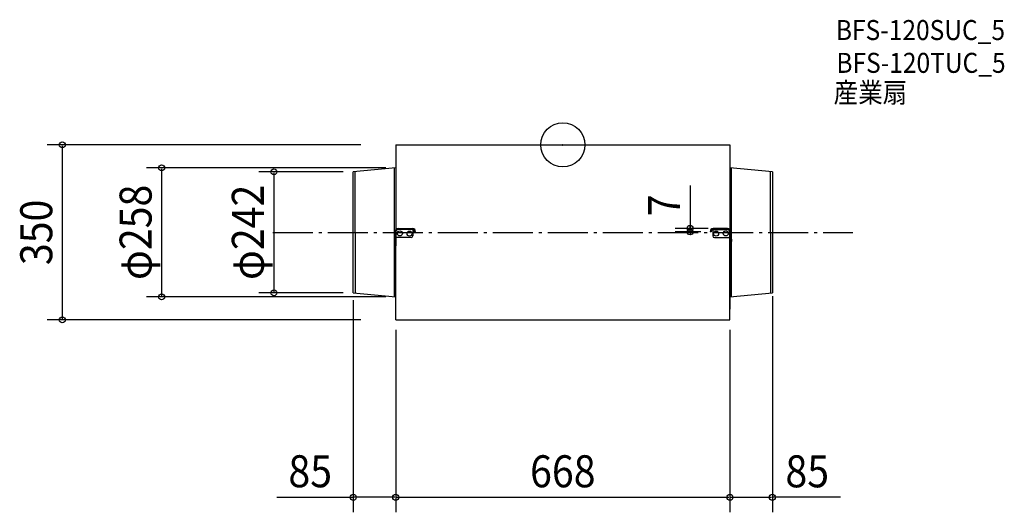
# Model space of a CAD drawing. Extents: x -1086 to 883, y -735 to 250.
import ezdxf
from ezdxf.enums import TextEntityAlignment as Align

# ---------------------------------------------------------------- set-up
doc = ezdxf.new("R2010")
doc.units = 0
doc.header["$LTSCALE"] = 20
doc.header["$PDMODE"] = 3
doc.header["$PDSIZE"] = -2
doc.linetypes.add('DASHDOT', pattern=[5.5, 4, -0.6, 0.3, -0.6])
doc.layers.get('DEFPOINTS').update_dxf_attribs({"linetype": 'CONTINUOUS'})
for name, color, linetype in [('ARRANGE', 1, 'CONTINUOUS'), ('BASIS', 6, 'DASHDOT'), ('DETAIL', 5, 'CONTINUOUS'), ('ETC', 61, 'CONTINUOUS'), ('OUTLINE', 3, 'CONTINUOUS'), ('SIZE', 30, 'CONTINUOUS')]:
    doc.layers.add(name, color=color, linetype=linetype)
doc.styles.get("Standard").update_dxf_attribs({"font": 'SIMPLEX', "width": 0.9, "bigfont": 'BIGFONT'})

msp = doc.modelspace()

# ---------------------------------------------------------------- linework, layer by layer
at = {"layer": 'ARRANGE', "color": 1, "linetype": 'CONTINUOUS'}
msp.add_circle((0, 0), 44.210526, dxfattribs=at)
msp.add_point((0, 0), dxfattribs=at)
at = {"layer": 'BASIS', "color": 6, "linetype": 'DASHDOT'}
msp.add_line((-579.74367, -175), (579.74367, -175), dxfattribs=at)
at = {"layer": 'DEFPOINTS', "color": 30, "linetype": 'CONTINUOUS'}
for p in [(-383.999977, 0), (-419.006563, -53.972136), (-334, -45.972076), (254.494472, -167.042138), (295.6252, -174.042138), (310.625177, -167.042138), (-419, -290.680382), (419, -282.5), (-802.032067, -303.972076), (-577.64842, -295.972136), (-419.006563, -295.972136), (-334, -303.972076), (-1000.60689, -350), (-383.999977, -350), (-334, -350), (-334, -350), (334, -350), (334, -350), (-419, -704.798789), (334, -704.825717), (419, -704.894205)]:
    msp.add_point(p, dxfattribs=at)
at = {"layer": 'DETAIL', "color": 5, "linetype": 'CONTINUOUS'}
for p, q in [((-334, 0), (334, 0)), ((-334, 0), (-334, -175)), ((334, 0), (334, -175)), ((334, -21.6), (334, -328.4)), ((-334, -45.972076), (-419.0072, -53.972076)), ((-419.0072, -295.972076), (-419.0072, -53.972076)), ((-414.367565, -296.408748), (-414.959672, -53.591132)), ((-336.685722, -303.683442), (-336.304728, -46.188973)), ((334, -45.572409), (334, -303.710685)), ((419.001111, -54.027864), (334.001111, -46.16614)), ((336.678386, -45.958411), (336.319217, -303.577523)), ((414.361476, -53.591192), (414.953582, -296.408808)), ((419.001111, -54.027864), (419.001111, -296.027864)), ((-335.528201, -201.851136), (-335.528201, -175.009774)), ((-334, -350), (-334, -175)), ((-334, -175), (-334, -201.851136)), ((-300.128796, -168.950934), (-328.998833, -168.950934)), ((-328.962116, -167.042138), (-300.263811, -167.042138)), ((-300.128796, -168.950934), (-300.128796, -181.933447)), ((-296.547131, -174.042138), (-294.703268, -174.042138)), ((296.547131, -174.042138), (294.703268, -174.042138)), ((300.128796, -168.950934), (328.998833, -168.950934)), ((300.128796, -168.950934), (300.128796, -181.933447)), ((328.962116, -167.042138), (300.263811, -167.042138)), ((334, -350), (334, -175)), ((334, -175), (334, -201.851136)), ((335.528201, -201.851136), (335.528201, -175.009774)), ((-335.528201, -188.430455), (-337.027072, -188.780849)), ((-337.027072, -188.780849), (-337.027072, -193.093506)), ((-337.027072, -193.093506), (-335.519957, -193.793343)), ((-334, -195.757205), (-335.528201, -195.757205)), ((-303.095554, -185.540928), (-332.260159, -185.504894)), ((303.095554, -185.540928), (332.260159, -185.504894)), ((334, -195.757205), (335.528201, -195.757205)), ((337.027072, -193.093506), (335.519957, -193.793343)), ((335.528201, -188.430455), (337.027072, -188.780849)), ((337.027072, -188.780849), (337.027072, -193.093506)), ((-334, -201.851136), (-335.528201, -201.851136)), ((334, -201.851136), (335.528201, -201.851136)), ((-419.0072, -295.972076), (-334, -303.972076)), ((334.001111, -304.16614), (419.001111, -296.027864)), ((-334, -350), (334, -350))]:
    msp.add_line(p, q, dxfattribs=at)
for centre in [(-325.741432, -177.126276), (-325.741432, -177.126276), (-306.392324, -177.432206), (306.392324, -177.432206), (306.392324, -177.432206), (325.741432, -177.126276), (325.741432, -177.126276)]:
    msp.add_circle(centre, 5, dxfattribs=at)
for centre, radius, start, end in [((-327.941704, -174.572409), 7.599094, 97.717031, 183.299473), ((-328.191085, -174.710685), 5.816115, 97.9831, 182.851279), ((-301.27025, -173.536673), 6.572055, 355.588957, 81.191117), ((-301.69635, -173.859162), 5.152469, 357.964876, 72.287943), ((301.27025, -173.536673), 6.572055, 98.808883, 184.411043), ((301.69635, -173.859162), 5.152469, 107.712057, 182.035124), ((327.941704, -174.572409), 7.599094, 356.700527, 82.282969), ((328.191085, -174.710685), 5.816115, 357.148721, 82.0169), ((-328.961031, -181.420728), 5.250205, 196.308005, 231.06924), ((-303.52865, -182.161098), 3.407467, 277.302158, 3.830755), ((303.52865, -182.161098), 3.407467, 176.169245, 262.697842), ((328.961031, -181.420728), 5.250205, 308.93076, 343.691995)]:
    msp.add_arc(centre, radius, start, end, dxfattribs=at)
at = {"layer": 'OUTLINE', "color": 3, "linetype": 'CONTINUOUS'}
for p, q in [((-334, 0), (334, 0)), ((-334, 0), (-334, -175)), ((334, 0), (334, -175)), ((334, -21.6), (334, -328.4)), ((334, -45.572409), (334, -303.710685)), ((-334, -350), (-334, -175)), ((-334, -175), (-334, -201.851136)), ((334, -350), (334, -175)), ((334, -175), (334, -201.851136)), ((-334, -350), (334, -350))]:
    msp.add_line(p, q, dxfattribs=at)
at = {"layer": 'SIZE', "color": 30, "linetype": 'CONTINUOUS'}
for p, q in [((-403.999977, 0), (-1030.60689, 0)), ((-1000.60689, -2), (-1000.60689, -348)), ((-354, -45.972076), (-832.032067, -45.972076)), ((-802.032067, -47.972076), (-802.032067, -301.972076)), ((-439.006563, -53.972136), (-607.64842, -53.972136)), ((-577.64842, -55.972136), (-577.64842, -293.972136)), ((254.494472, -81.607546), (254.494472, -167.042138)), ((290.625177, -167.042138), (224.494472, -167.042138)), ((275.6252, -174.042138), (224.494472, -174.042138)), ((254.494472, -165.042138), (254.494472, -163.042138)), ((254.494472, -174.042138), (254.494472, -167.042138)), ((254.494472, -174.042138), (254.494472, -167.042138)), ((254.494472, -176.042138), (254.494472, -178.042138)), ((-354, -303.972076), (-832.032067, -303.972076)), ((-439.006563, -295.972136), (-607.64842, -295.972136)), ((-419, -310.680382), (-419, -734.798789)), ((419, -302.5), (419, -734.894205)), ((-403.999977, -350), (-1030.60689, -350)), ((-334, -370), (-334, -734.798789)), ((-334, -370), (-334, -734.825717)), ((334, -370), (334, -734.825717)), ((334, -370), (334, -734.894205)), ((-571.585467, -704.798789), (-419, -704.798789)), ((-336, -704.798789), (-417, -704.798789)), ((-332, -704.825717), (332, -704.825717)), ((336, -704.894205), (417, -704.894205)), ((555.256428, -704.894205), (419, -704.894205))]:
    msp.add_line(p, q, dxfattribs=at)
for centre in [(-1000.60689, 0), (-802.032067, -45.972076), (-577.64842, -53.972136), (254.494472, -167.042138), (254.494472, -174.042138), (-577.64842, -295.972136), (-802.032067, -303.972076), (-1000.60689, -350), (-419, -704.798789), (-334, -704.798789), (-334, -704.825717), (334, -704.825717), (334, -704.894205), (419, -704.894205)]:
    msp.add_circle(centre, 6, dxfattribs=at)

# ---------------------------------------------------------------- texts
at = {"layer": 'ETC', "color": 61, "linetype": 'CONTINUOUS', "width": 0.9}
for s, p in [('BFS-120SUC_5', (545.868434, 209.641966)), ('BFS-120TUC_5', (546.842011, 144.050836)), ('産業扇', (541.401228, 84.47809))]:
    msp.add_text(s, height=40, dxfattribs=at).set_placement(p)
at = {"layer": 'SIZE', "color": 30, "linetype": 'CONTINUOUS', "width": 0.9}
for s, p in [('φ258', (-822.032067, -174.972076)), ('φ242', (-597.64842, -174.972136)), ('350', (-1020.60689, -175)), ('7', (234.494472, -120.807546))]:
    msp.add_text(s, height=64, rotation=90, dxfattribs=at).set_placement(p, align=Align.CENTER)
for s, p in [('85', (-504.956896, -684.798789)), ('668', (0, -684.825717)), ('85', (488.627856, -684.894205))]:
    msp.add_text(s, height=64, dxfattribs=at).set_placement(p, align=Align.CENTER)

doc.saveas('drawing.dxf')
